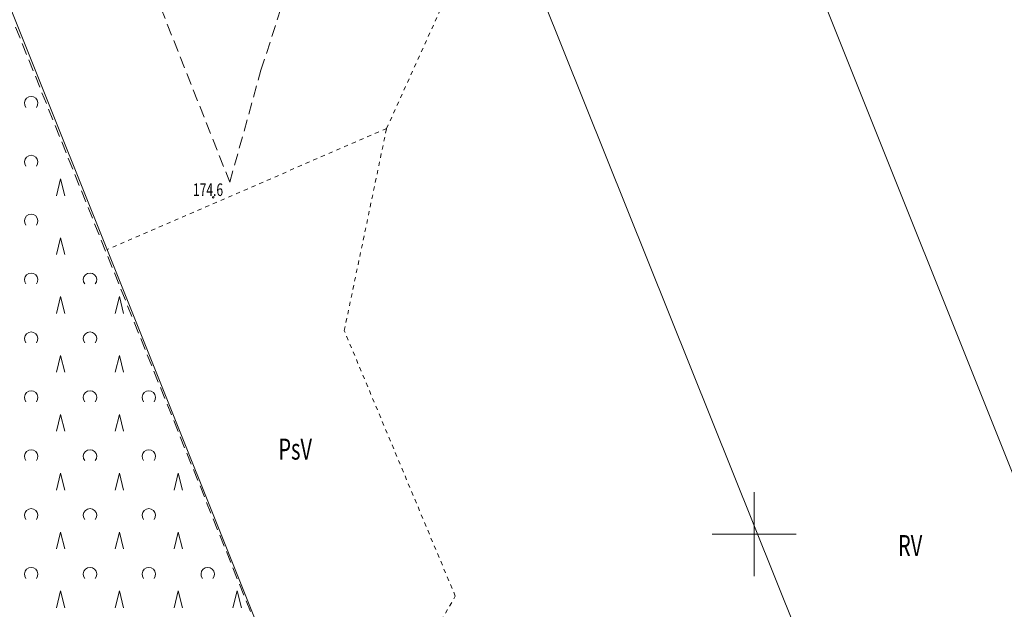
# Model space of a CAD drawing. Units: metres. Extents: x 8472217 to 8473437, y 5916736 to 5918899.
# Drawn here: x 8472813 to 8472930, y 5918491 to 5918561 of the extents above; entities that cross this region are included whole.
import ezdxf
from ezdxf.enums import TextEntityAlignment as Align

# ---------------------------------------------------------------- set-up
doc = ezdxf.new("R2010")
doc.units = ezdxf.units.M
for name, pattern in [('1', [0]), ('2_OBMO02', [2.1, 1.4, -0.7]), ('2_PTTL', [2.1, 1.4, -0.7]), ('8', [1, 0.5, -0.5])]:
    doc.linetypes.add(name, pattern=pattern)
doc.layers.get('0').update_dxf_attribs({"color": 250, "linetype": 'CONTINUOUS', "lineweight": 100})
for name, color, linetype, lineweight in [('EWIDENCJA_L_0', 3, '1', 0), ('KRZYZE_L_0', 7, '1', 0), ('NAZWY_UZYTKOW_T_0', 3, 'CONTINUOUS', 20), ('OBMO_L_1', 7, '2_OBMO02', 18), ('PTTL_L_2', 7, '2_PTTL', 18), ('RTPW_T_0', 7, 'CONTINUOUS', 15), ('UZYTKI_L_0', 3, '8', 0)]:
    doc.layers.add(name, color=color, linetype=linetype, lineweight=lineweight)
doc.styles.get("Standard").update_dxf_attribs({"font": 'Simplex.SHX', "width": 0.75})

# ---------------------------------------------------------------- blocks, each defined once
blk = doc.blocks.new('2_PTTL02')
at = {"linetype": 'CONTINUOUS'}
blk.add_arc((0, 0.5), 0.8, 321.3178, 218.6822, dxfattribs=at)
blk = doc.blocks.new('2_PTTL01')
at = {"linetype": 'CONTINUOUS'}
for p, q in [((-0.5, 0), (0, 2)), ((0, 2), (0.5, 0))]:
    blk.add_line(p, q, dxfattribs=at)
blk = doc.blocks.new('2_RTPW01')
at = {"linetype": 'CONTINUOUS'}
blk.add_circle((0, 0), 0.09, dxfattribs=at)

msp = doc.modelspace()

# ---------------------------------------------------------------- linework, layer by layer
at = {"layer": 'EWIDENCJA_L_0', "linetype": '1'}
for p, q in [((8473067.25, 5918165.88), (8472864.12, 5918673.72)), ((8472835.98, 5918660.49), (8473040.99, 5918149.8)), ((8472989.9, 5918117.01), (8472782.54, 5918634.98))]:
    msp.add_line(p, q, dxfattribs=at)
at = {"layer": 'KRZYZE_L_0', "linetype": '1'}
for p, q in [((8472900, 5918495), (8472900, 5918505)), ((8472895, 5918500), (8472905, 5918500))]:
    msp.add_line(p, q, dxfattribs=at)
at = {"layer": 'OBMO_L_1', "linetype": '2_OBMO02'}
for p, q in [((8472841.32, 5918555.15), (8472849.13, 5918579.3)), ((8472825.54, 5918572.35), (8472837.62, 5918541.84)), ((8472837.62, 5918541.84), (8472841.32, 5918555.15))]:
    msp.add_line(p, q, dxfattribs=at)
at = {"layer": 'PTTL_L_2', "linetype": '2_PTTL'}
msp.add_line((8472812.14, 5918560.28), (8472841.51, 5918487.22), dxfattribs=at)
at = {"layer": 'UZYTKI_L_0', "linetype": '8'}
for p, q in [((8472856.26, 5918548.22), (8472869.41, 5918577.22)), ((8472856.26, 5918548.22), (8472823.03, 5918533.83)), ((8472851.23, 5918524.2), (8472856.26, 5918548.22)), ((8472864.44, 5918492.62), (8472851.23, 5918524.2)), ((8472849.69, 5918467.25), (8472864.44, 5918492.62))]:
    msp.add_line(p, q, dxfattribs=at)

# ---------------------------------------------------------------- block references
at = {"layer": 'PTTL_L_2'}
for name, p in [('2_PTTL02', (8472813.99, 5918550.74)), ('2_PTTL02', (8472813.99, 5918550.74)), ('2_PTTL02', (8472813.99, 5918550.74)), ('2_PTTL02', (8472813.99, 5918550.74)), ('2_PTTL02', (8472813.99, 5918543.74)), ('2_PTTL02', (8472813.99, 5918543.74)), ('2_PTTL02', (8472813.99, 5918543.74)), ('2_PTTL02', (8472813.99, 5918543.74)), ('2_PTTL01', (8472817.49, 5918540.24)), ('2_PTTL01', (8472817.49, 5918540.24)), ('2_PTTL01', (8472817.49, 5918540.24)), ('2_PTTL01', (8472817.49, 5918540.24)), ('2_PTTL02', (8472813.99, 5918536.74)), ('2_PTTL02', (8472813.99, 5918536.74)), ('2_PTTL02', (8472813.99, 5918536.74)), ('2_PTTL02', (8472813.99, 5918536.74)), ('2_PTTL01', (8472817.49, 5918533.24)), ('2_PTTL01', (8472817.49, 5918533.24)), ('2_PTTL01', (8472817.49, 5918533.24)), ('2_PTTL01', (8472817.49, 5918533.24)), ('2_PTTL02', (8472813.99, 5918529.74)), ('2_PTTL02', (8472813.99, 5918529.74)), ('2_PTTL02', (8472813.99, 5918529.74)), ('2_PTTL02', (8472813.99, 5918529.74)), ('2_PTTL02', (8472820.99, 5918529.74)), ('2_PTTL02', (8472820.99, 5918529.74)), ('2_PTTL02', (8472820.99, 5918529.74)), ('2_PTTL02', (8472820.99, 5918529.74)), ('2_PTTL01', (8472817.49, 5918526.24)), ('2_PTTL01', (8472817.49, 5918526.24)), ('2_PTTL01', (8472817.49, 5918526.24)), ('2_PTTL01', (8472817.49, 5918526.24)), ('2_PTTL01', (8472824.49, 5918526.24)), ('2_PTTL01', (8472824.49, 5918526.24)), ('2_PTTL01', (8472824.49, 5918526.24)), ('2_PTTL01', (8472824.49, 5918526.24)), ('2_PTTL02', (8472813.99, 5918522.74)), ('2_PTTL02', (8472813.99, 5918522.74)), ('2_PTTL02', (8472813.99, 5918522.74)), ('2_PTTL02', (8472813.99, 5918522.74)), ('2_PTTL02', (8472820.99, 5918522.74)), ('2_PTTL02', (8472820.99, 5918522.74)), ('2_PTTL02', (8472820.99, 5918522.74)), ('2_PTTL02', (8472820.99, 5918522.74)), ('2_PTTL01', (8472817.49, 5918519.24)), ('2_PTTL01', (8472817.49, 5918519.24)), ('2_PTTL01', (8472817.49, 5918519.24)), ('2_PTTL01', (8472817.49, 5918519.24)), ('2_PTTL01', (8472824.49, 5918519.24)), ('2_PTTL01', (8472824.49, 5918519.24)), ('2_PTTL01', (8472824.49, 5918519.24)), ('2_PTTL01', (8472824.49, 5918519.24)), ('2_PTTL02', (8472813.99, 5918515.74)), ('2_PTTL02', (8472813.99, 5918515.74)), ('2_PTTL02', (8472813.99, 5918515.74)), ('2_PTTL02', (8472813.99, 5918515.74)), ('2_PTTL02', (8472820.99, 5918515.74)), ('2_PTTL02', (8472820.99, 5918515.74)), ('2_PTTL02', (8472820.99, 5918515.74)), ('2_PTTL02', (8472820.99, 5918515.74)), ('2_PTTL02', (8472827.99, 5918515.74)), ('2_PTTL02', (8472827.99, 5918515.74)), ('2_PTTL02', (8472827.99, 5918515.74)), ('2_PTTL02', (8472827.99, 5918515.74)), ('2_PTTL01', (8472817.49, 5918512.24)), ('2_PTTL01', (8472817.49, 5918512.24)), ('2_PTTL01', (8472817.49, 5918512.24)), ('2_PTTL01', (8472817.49, 5918512.24)), ('2_PTTL01', (8472824.49, 5918512.24)), ('2_PTTL01', (8472824.49, 5918512.24)), ('2_PTTL01', (8472824.49, 5918512.24)), ('2_PTTL01', (8472824.49, 5918512.24)), ('2_PTTL02', (8472813.99, 5918508.74)), ('2_PTTL02', (8472813.99, 5918508.74)), ('2_PTTL02', (8472813.99, 5918508.74)), ('2_PTTL02', (8472813.99, 5918508.74)), ('2_PTTL02', (8472820.99, 5918508.74)), ('2_PTTL02', (8472820.99, 5918508.74)), ('2_PTTL02', (8472820.99, 5918508.74)), ('2_PTTL02', (8472820.99, 5918508.74)), ('2_PTTL02', (8472827.99, 5918508.74)), ('2_PTTL02', (8472827.99, 5918508.74)), ('2_PTTL02', (8472827.99, 5918508.74)), ('2_PTTL02', (8472827.99, 5918508.74)), ('2_PTTL01', (8472817.49, 5918505.24)), ('2_PTTL01', (8472817.49, 5918505.24)), ('2_PTTL01', (8472817.49, 5918505.24)), ('2_PTTL01', (8472817.49, 5918505.24)), ('2_PTTL01', (8472824.49, 5918505.24)), ('2_PTTL01', (8472824.49, 5918505.24)), ('2_PTTL01', (8472824.49, 5918505.24)), ('2_PTTL01', (8472824.49, 5918505.24)), ('2_PTTL01', (8472831.49, 5918505.24)), ('2_PTTL01', (8472831.49, 5918505.24)), ('2_PTTL01', (8472831.49, 5918505.24)), ('2_PTTL01', (8472831.49, 5918505.24)), ('2_PTTL02', (8472813.99, 5918501.74)), ('2_PTTL02', (8472813.99, 5918501.74)), ('2_PTTL02', (8472813.99, 5918501.74)), ('2_PTTL02', (8472813.99, 5918501.74)), ('2_PTTL02', (8472820.99, 5918501.74)), ('2_PTTL02', (8472820.99, 5918501.74)), ('2_PTTL02', (8472820.99, 5918501.74)), ('2_PTTL02', (8472820.99, 5918501.74)), ('2_PTTL02', (8472827.99, 5918501.74)), ('2_PTTL02', (8472827.99, 5918501.74)), ('2_PTTL02', (8472827.99, 5918501.74)), ('2_PTTL02', (8472827.99, 5918501.74)), ('2_PTTL01', (8472817.49, 5918498.24)), ('2_PTTL01', (8472817.49, 5918498.24)), ('2_PTTL01', (8472817.49, 5918498.24)), ('2_PTTL01', (8472817.49, 5918498.24)), ('2_PTTL01', (8472824.49, 5918498.24)), ('2_PTTL01', (8472824.49, 5918498.24)), ('2_PTTL01', (8472824.49, 5918498.24)), ('2_PTTL01', (8472824.49, 5918498.24)), ('2_PTTL01', (8472831.49, 5918498.24)), ('2_PTTL01', (8472831.49, 5918498.24)), ('2_PTTL01', (8472831.49, 5918498.24)), ('2_PTTL01', (8472831.49, 5918498.24)), ('2_PTTL02', (8472813.99, 5918494.74)), ('2_PTTL02', (8472813.99, 5918494.74)), ('2_PTTL02', (8472813.99, 5918494.74)), ('2_PTTL02', (8472813.99, 5918494.74)), ('2_PTTL02', (8472820.99, 5918494.74)), ('2_PTTL02', (8472820.99, 5918494.74)), ('2_PTTL02', (8472820.99, 5918494.74)), ('2_PTTL02', (8472820.99, 5918494.74)), ('2_PTTL02', (8472827.99, 5918494.74)), ('2_PTTL02', (8472827.99, 5918494.74)), ('2_PTTL02', (8472827.99, 5918494.74)), ('2_PTTL02', (8472827.99, 5918494.74)), ('2_PTTL02', (8472834.99, 5918494.74)), ('2_PTTL02', (8472834.99, 5918494.74)), ('2_PTTL02', (8472834.99, 5918494.74)), ('2_PTTL02', (8472834.99, 5918494.74)), ('2_PTTL01', (8472817.49, 5918491.24)), ('2_PTTL01', (8472817.49, 5918491.24)), ('2_PTTL01', (8472817.49, 5918491.24)), ('2_PTTL01', (8472817.49, 5918491.24)), ('2_PTTL01', (8472824.49, 5918491.24)), ('2_PTTL01', (8472824.49, 5918491.24)), ('2_PTTL01', (8472824.49, 5918491.24)), ('2_PTTL01', (8472824.49, 5918491.24)), ('2_PTTL01', (8472831.49, 5918491.24)), ('2_PTTL01', (8472831.49, 5918491.24)), ('2_PTTL01', (8472831.49, 5918491.24)), ('2_PTTL01', (8472831.49, 5918491.24)), ('2_PTTL01', (8472838.49, 5918491.24)), ('2_PTTL01', (8472838.49, 5918491.24)), ('2_PTTL01', (8472838.49, 5918491.24)), ('2_PTTL01', (8472838.49, 5918491.24))]:
    msp.add_blockref(name, p, dxfattribs=at)
at = {"layer": 'RTPW_T_0'}
msp.add_blockref('2_RTPW01', (8472835.64, 5918540.04), dxfattribs=at)

# ---------------------------------------------------------------- texts
at = {"layer": 'NAZWY_UZYTKOW_T_0', "width": 0.7}
for s, p in [('PsV', (8472843.39, 5918511.36)), ('RV', (8472917.09, 5918499.89))]:
    msp.add_text(s, height=2.5, dxfattribs=at).set_placement(p, align=Align.TOP_LEFT)
at = {"layer": 'RTPW_T_0', "width": 0.7}
msp.add_text('174.6', height=1.5, dxfattribs=at).set_placement((8472833.24, 5918540.2))

doc.saveas('drawing.dxf')
